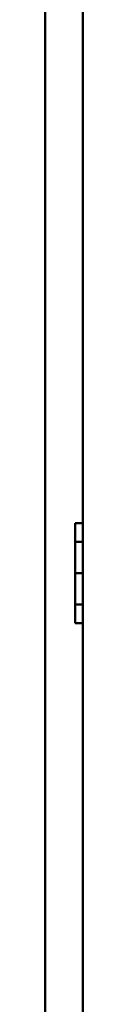
# Model space of a CAD drawing. Units: millimetres. Extents: x 0 to 12619, y 0 to 8940.
# Drawn here: x 1890 to 1920, y 4970 to 5757 of the extents above; entities that cross this region are included whole.
import ezdxf

# ---------------------------------------------------------------- set-up
doc = ezdxf.new("R2010")
doc.units = ezdxf.units.MM
doc.header["$LTSCALE"] = 30
doc.layers.add('AM_0', color=7, linetype='Continuous', lineweight=50)

msp = doc.modelspace()

# ---------------------------------------------------------------- linework, layer by layer
at = {"layer": 'AM_0'}
for p, q in [((1890.13, 4324.79), (1890.13, 6304.79)), ((1920.13, 6304.79), (1920.13, 4324.79)), ((1914.13, 5354.79), (1920.13, 5354.79)), ((1914.13, 5354.79), (1914.13, 5339.79)), ((1920.13, 5339.79), (1914.13, 5339.79)), ((1914.13, 5339.79), (1920.13, 5339.79)), ((1914.13, 5339.79), (1914.13, 5314.79)), ((1914.13, 5314.79), (1920.13, 5314.79)), ((1914.13, 5314.79), (1914.13, 5289.79)), ((1920.13, 5314.79), (1914.13, 5314.79)), ((1920.13, 5289.79), (1914.13, 5289.79)), ((1914.13, 5289.79), (1920.13, 5289.79)), ((1914.13, 5289.79), (1914.13, 5274.79)), ((1920.13, 5274.79), (1914.13, 5274.79))]:
    msp.add_line(p, q, dxfattribs=at)

doc.saveas('drawing.dxf')
